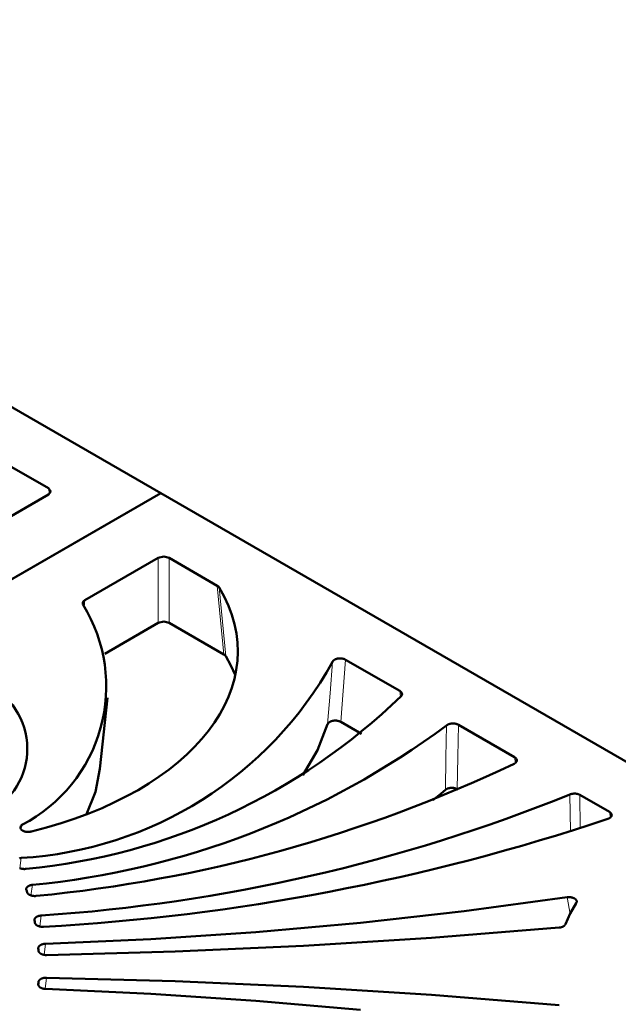
# Model space of a CAD drawing. Units: millimetres. Extents: x 523 to 1117, y 1747 to 2167.
# Drawn here: x 1029 to 1068, y 1905 to 1968 of the extents above; entities that cross this region are included whole.
import ezdxf

# ---------------------------------------------------------------- set-up
doc = ezdxf.new("R2010")
doc.units = ezdxf.units.MM

msp = doc.modelspace()

# ---------------------------------------------------------------- linework, layer by layer
at = {"lineweight": 50}
for points in [[(1014.0805, 1925.6088), (1014.0805, 1925.6513), (1015.0024, 1925.1637), (1015.8994, 1924.6607), (1038.4328, 1937.6704), (985.5896, 1968.1795), (932.7464, 1937.6704), (955.3683, 1924.6097), (953.601, 1923.5893), (955.4232, 1922.5373), (953.5641, 1923.6106), (954.4088, 1924.1429), (955.2799, 1924.6607)], [(1026.4673, 1934.8436), (1031.1881, 1937.5691), (1031.3343, 1937.7725), (1031.1881, 1937.9758), (1028.0862, 1939.7666)], [(1014.0805, 1925.6513), (1012.2214, 1924.578), (1014.0437, 1925.6301), (1015.811, 1924.6097), (1038.4328, 1937.6704), (1091.2761, 1907.1614)], [(1034.8085, 1927.3065), (1038.2575, 1929.2977), (1038.6095, 1929.3821), (1038.9617, 1929.2977), (1042.4912, 1927.26), (1042.5104, 1927.2483), (1042.5283, 1927.236), (1042.545, 1927.2232), (1042.5604, 1927.2099), (1042.5745, 1927.1962), (1042.5874, 1927.1818), (1042.5933, 1927.1745), (1042.5989, 1927.1671), (1042.6041, 1927.1595), (1042.6089, 1927.1519), (1042.9407, 1926.5611), (1043.2229, 1925.9617)], [(1034.4995, 1919.8865), (1034.9906, 1924.4606)], [(1047.5804, 1919.4756), (1048.5237, 1921.0951), (1049.1683, 1922.7627), (1049.1752, 1922.7821), (1049.1842, 1922.8011), (1049.1953, 1922.8196), (1049.2086, 1922.8377), (1049.2161, 1922.8466), (1049.2241, 1922.8553), (1049.2327, 1922.864), (1049.2417, 1922.8723), (1049.2611, 1922.8885), (1049.2823, 1922.9038), (1049.3052, 1922.9183), (1049.3301, 1922.932), (1049.3565, 1922.9446), (1049.3842, 1922.956), (1049.4131, 1922.9663), (1049.4432, 1922.9755), (1049.451, 1922.9776), (1049.4588, 1922.9796), (1049.4667, 1922.9816), (1049.4746, 1922.9834), (1049.4907, 1922.987), (1049.5069, 1922.9901), (1049.5396, 1922.9955), (1049.5729, 1922.9995), (1049.5897, 1923.001), (1049.6067, 1923.0021), (1049.6152, 1923.0026), (1049.6237, 1923.003), (1049.6323, 1923.0033), (1049.6409, 1923.0035), (1049.6752, 1923.0034), (1049.7091, 1923.002), (1049.7428, 1922.9992), (1049.7761, 1922.9952), (1049.7844, 1922.994), (1049.7927, 1922.9926), (1049.801, 1922.9912), (1049.8092, 1922.9897), (1049.8254, 1922.9865), (1049.8413, 1922.983), (1049.8724, 1922.9751), (1049.9026, 1922.966), (1049.9173, 1922.961), (1049.9317, 1922.9557), (1049.9388, 1922.953), (1049.9459, 1922.9501), (1049.9529, 1922.9472), (1049.9597, 1922.9443), (1049.9864, 1922.9317), (1050.0115, 1922.9182), (1051.3611, 1922.139)], [(1033.6474, 1916.9646), (1034.2063, 1918.4127), (1034.4995, 1919.8865)], [(1055.9355, 1917.8638), (1056.3499, 1918.2004), (1056.7546, 1918.5408), (1056.7706, 1918.5538), (1056.7878, 1918.5661), (1056.806, 1918.5779), (1056.8253, 1918.589), (1056.8456, 1918.5996), (1056.8672, 1918.6095), (1056.8727, 1918.6119), (1056.8783, 1918.6143), (1056.8839, 1918.6166), (1056.8896, 1918.6188), (1056.9011, 1918.6232), (1056.9127, 1918.6273), (1056.9366, 1918.635), (1056.9611, 1918.642), (1056.9863, 1918.6482), (1057.0122, 1918.6536), (1057.0187, 1918.6548), (1057.0254, 1918.656), (1057.032, 1918.6571), (1057.0387, 1918.6581), (1057.052, 1918.6601), (1057.0654, 1918.6618), (1057.0922, 1918.6646), (1057.1194, 1918.6666), (1057.1467, 1918.6677), (1057.1741, 1918.6679), (1057.181, 1918.6678), (1057.188, 1918.6676), (1057.1949, 1918.6675), (1057.2018, 1918.6672), (1057.2155, 1918.6665), (1057.2291, 1918.6657), (1057.2561, 1918.6633), (1057.2828, 1918.66), (1057.3093, 1918.6559), (1057.3354, 1918.6509), (1057.3483, 1918.6481), (1057.3611, 1918.6451), (1057.3737, 1918.6419), (1057.3861, 1918.6385), (1057.4104, 1918.6312), (1057.4338, 1918.6231), (1057.4565, 1918.6142), (1057.4784, 1918.6046), (1057.4837, 1918.6022), (1057.4891, 1918.5996), (1057.4943, 1918.597), (1057.4995, 1918.5943), (1057.5097, 1918.5889), (1057.5196, 1918.5833), (1057.5779, 1918.5497)], [(1030.5344, 1908.3528), (1030.534, 1908.3483), (1030.5332, 1908.3343), (1030.5337, 1908.3202), (1030.5395, 1908.2438), (1030.5448, 1908.1674), (1030.5464, 1908.1533), (1030.549, 1908.1394), (1030.5529, 1908.1256), (1030.5579, 1908.1119), (1030.5641, 1908.0984), (1030.5714, 1908.085), (1030.5734, 1908.0817), (1030.5755, 1908.0784), (1030.5776, 1908.0751), (1030.5799, 1908.0718), (1030.5845, 1908.0653), (1030.5895, 1908.0588), (1030.6, 1908.0462), (1030.6117, 1908.034), (1030.6243, 1908.022), (1030.6379, 1908.0105), (1030.6451, 1908.0049), (1030.6526, 1907.9993), (1030.6564, 1907.9966), (1030.6604, 1907.9938), (1030.6643, 1907.9912), (1030.6683, 1907.9885), (1030.6849, 1907.9781), (1030.7022, 1907.9683), (1030.7203, 1907.959), (1030.7391, 1907.9503), (1030.7586, 1907.942), (1030.779, 1907.9343), (1030.7842, 1907.9325), (1030.7894, 1907.9307), (1030.7947, 1907.9289), (1030.8001, 1907.9272), (1030.8108, 1907.9238), (1030.8216, 1907.9207), (1030.8437, 1907.9148), (1030.8661, 1907.9095), (1030.8889, 1907.9049), (1030.9122, 1907.9009), (1030.924, 1907.8992), (1030.9358, 1907.8976), (1030.9418, 1907.8969), (1030.9478, 1907.8962), (1030.9538, 1907.8956), (1030.9598, 1907.8949), (1030.9841, 1907.893), (1031.0083, 1907.8917), (1031.0327, 1907.8911), (1031.0572, 1907.8911), (1039.3435, 1908.1081), (1047.6141, 1908.4749), (1055.8606, 1908.9912), (1064.0751, 1909.6564), (1064.1114, 1909.6604), (1064.1469, 1909.666), (1064.1815, 1909.6731), (1064.2152, 1909.6816), (1064.2235, 1909.684), (1064.2318, 1909.6865), (1064.2399, 1909.689), (1064.248, 1909.6917), (1064.2638, 1909.6972), (1064.2792, 1909.703), (1064.3088, 1909.7156), (1064.3366, 1909.7295), (1064.3499, 1909.7368), (1064.3628, 1909.7445), (1064.3659, 1909.7465), (1064.369, 1909.7485), (1064.3721, 1909.7505), (1064.3752, 1909.7525), (1064.3812, 1909.7566), (1064.387, 1909.7607), (1064.4089, 1909.7778), (1064.4285, 1909.7957), (1064.4375, 1909.805), (1064.4458, 1909.8145), (1064.4498, 1909.8193), (1064.4536, 1909.8242), (1064.4573, 1909.8291), (1064.4608, 1909.834), (1064.4732, 1909.8542), (1064.4831, 1909.8749), (1064.7991, 1910.5612), (1065.1853, 1911.2355), (1065.1959, 1911.2542), (1065.2042, 1911.273), (1065.2104, 1911.2921), (1065.2143, 1911.3115), (1065.2154, 1911.3212), (1065.216, 1911.331), (1065.2161, 1911.3359), (1065.216, 1911.3409), (1065.2157, 1911.3457), (1065.2154, 1911.3506), (1065.2125, 1911.37), (1065.2074, 1911.3892), (1065.2001, 1911.4082), (1065.1904, 1911.427), (1065.1877, 1911.4317), (1065.1848, 1911.4363), (1065.1817, 1911.4408), (1065.1786, 1911.4454), (1065.1719, 1911.4543), (1065.1647, 1911.4631), (1065.1487, 1911.4802), (1065.1308, 1911.4967), (1065.121, 1911.5047), (1065.1108, 1911.5125), (1065.1054, 1911.5163), (1065.1, 1911.5201), (1065.0945, 1911.5238), (1065.0889, 1911.5275), (1065.0654, 1911.5415), (1065.0405, 1911.5545), (1065.0139, 1911.5665), (1064.9858, 1911.5776), (1064.9565, 1911.5874), (1064.9263, 1911.596), (1064.8951, 1911.6034), (1064.8631, 1911.6096), (1064.855, 1911.611), (1064.8468, 1911.6123), (1064.8386, 1911.6135), (1064.8302, 1911.6146), (1064.8136, 1911.6166), (1064.7969, 1911.6182), (1064.7635, 1911.6206), (1064.7299, 1911.6216), (1064.713, 1911.6216), (1064.6961, 1911.6213), (1064.6876, 1911.621), (1064.6792, 1911.6207), (1064.6707, 1911.6202), (1064.6622, 1911.6197), (1064.6285, 1911.6169), (1064.5952, 1911.6127), (1057.965, 1910.7207), (1051.2809, 1909.9745), (1044.5526, 1909.3751), (1037.7898, 1908.9234), (1031.0022, 1908.62), (1030.9779, 1908.6188), (1030.954, 1908.617), (1030.9302, 1908.6145), (1030.9067, 1908.6114), (1030.8835, 1908.6076), (1030.8605, 1908.6031), (1030.8492, 1908.6007), (1030.8379, 1908.598), (1030.8266, 1908.5952), (1030.8156, 1908.5922), (1030.7941, 1908.5859), (1030.7731, 1908.579), (1030.7528, 1908.5715), (1030.7331, 1908.5635), (1030.7235, 1908.5592), (1030.714, 1908.5548), (1030.7093, 1908.5526), (1030.7047, 1908.5503), (1030.7001, 1908.548), (1030.6956, 1908.5456), (1030.678, 1908.5359), (1030.6614, 1908.5258), (1030.6456, 1908.5152), (1030.6308, 1908.5042), (1030.6169, 1908.4928), (1030.604, 1908.481), (1030.6009, 1908.478), (1030.5979, 1908.4749), (1030.5949, 1908.4718), (1030.592, 1908.4687), (1030.5864, 1908.4625), (1030.5811, 1908.4562), (1030.5712, 1908.4434), (1030.5626, 1908.4304), (1030.5549, 1908.4172), (1030.5485, 1908.4038), (1030.5457, 1908.397), (1030.5431, 1908.3901), (1030.5419, 1908.3867), (1030.5409, 1908.3832), (1030.5399, 1908.3799)], [(1064.0751, 1904.6664), (1055.8606, 1905.3316), (1047.6141, 1905.8479), (1039.3435, 1906.2146), (1031.0572, 1906.4317), (1031.0327, 1906.4317), (1031.0085, 1906.4311), (1030.9844, 1906.4298), (1030.9605, 1906.4279), (1030.9367, 1906.4253), (1030.913, 1906.422), (1030.9072, 1906.421), (1030.9013, 1906.4201), (1030.8954, 1906.4191), (1030.8896, 1906.418), (1030.878, 1906.4158), (1030.8665, 1906.4134), (1030.844, 1906.4081), (1030.8221, 1906.4022), (1030.8006, 1906.3958), (1030.7797, 1906.3887), (1030.7695, 1906.385), (1030.7594, 1906.381), (1030.7544, 1906.379), (1030.7494, 1906.377), (1030.7445, 1906.3749), (1030.7396, 1906.3727), (1030.7206, 1906.3639), (1030.7025, 1906.3546), (1030.6852, 1906.3448), (1030.6687, 1906.3346), (1030.6532, 1906.3239), (1030.6385, 1906.3127), (1030.6349, 1906.3098), (1030.6314, 1906.3069), (1030.628, 1906.304), (1030.6247, 1906.301), (1030.6181, 1906.2951), (1030.6119, 1906.289), (1030.6002, 1906.2768), (1030.5896, 1906.2642), (1030.5801, 1906.2514), (1030.5717, 1906.2382), (1030.5678, 1906.2316), (1030.5643, 1906.2249), (1030.5626, 1906.2215), (1030.561, 1906.2181), (1030.5595, 1906.2146), (1030.558, 1906.2112), (1030.553, 1906.1974), (1030.5491, 1906.1835), (1030.5464, 1906.1695), (1030.5448, 1906.1554), (1030.5395, 1906.079), (1030.5337, 1906.0026), (1030.5332, 1905.9885), (1030.534, 1905.9746), (1030.5358, 1905.9607), (1030.5388, 1905.9469), (1030.5429, 1905.9331), (1030.5482, 1905.9195), (1030.5513, 1905.9127), (1030.5548, 1905.9059), (1030.5585, 1905.8992), (1030.5624, 1905.8926), (1030.5711, 1905.8796), (1030.5809, 1905.8668), (1030.5917, 1905.8544), (1030.6035, 1905.8422), (1030.6098, 1905.8363), (1030.6164, 1905.8304), (1030.6198, 1905.8275), (1030.6233, 1905.8246), (1030.6268, 1905.8218), (1030.6304, 1905.8189), (1030.6453, 1905.8078), (1030.6611, 1905.7972), (1030.6777, 1905.787), (1030.6951, 1905.7774), (1030.7133, 1905.7683), (1030.7324, 1905.7596), (1030.7372, 1905.7576), (1030.7422, 1905.7555), (1030.7472, 1905.7535), (1030.7522, 1905.7515), (1030.7624, 1905.7476), (1030.7727, 1905.7439), (1030.7937, 1905.737), (1030.8152, 1905.7306), (1030.8372, 1905.7249), (1030.8597, 1905.7198), (1030.8711, 1905.7175), (1030.8827, 1905.7153), (1030.8885, 1905.7143), (1030.8943, 1905.7133), (1030.9002, 1905.7124), (1030.9061, 1905.7115), (1030.9298, 1905.7083), (1030.9538, 1905.7058), (1030.9779, 1905.704), (1031.0022, 1905.7028), (1037.7898, 1905.3994), (1044.5526, 1904.9476), (1051.2809, 1904.3483)]]:
    msp.add_lwpolyline(points, dxfattribs=at)
at = {"lineweight": 18}
for points in [[(1031.2439, 1937.6075), (1031.1881, 1937.9758)], [(1038.2575, 1929.2977), (1038.2575, 1933.4877)], [(1038.9617, 1933.4877), (1038.9617, 1929.2977)], [(1042.4912, 1927.26), (1042.2775, 1929.4783), (1042.0636, 1931.6968)], [(1042.1822, 1931.5873), (1042.3957, 1929.3696), (1042.6089, 1927.1519)], [(1033.5366, 1930.7621), (1033.4844, 1930.3496)], [(1050.3247, 1926.9272), (1050.1713, 1924.9203), (1050.0115, 1922.9182)], [(1049.1683, 1922.7627), (1049.3296, 1924.7695), (1049.4845, 1926.7809)], [(1053.8674, 1924.5339), (1053.8174, 1924.9108)], [(1056.7546, 1918.5408), (1056.7928, 1920.6163), (1056.8297, 1922.6928)], [(1057.5909, 1922.7321), (1057.556, 1920.6572), (1057.5196, 1918.5833)], [(1061.2647, 1920.2813), (1061.2079, 1920.6439)], [(1064.8044, 1915.8739), (1064.7767, 1918.2421)], [(1065.4199, 1918.2121), (1065.446, 1916.0728)], [(1067.3807, 1916.7579), (1067.3196, 1917.1153)], [(1029.5048, 1916.298), (1029.4169, 1916.0072)], [(1029.4255, 1914.1487), (1029.3372, 1913.4918)], [(1030.1485, 1912.4155), (1030.0599, 1911.7358)], [(1064.8, 1910.5207), (1064.5952, 1911.6127)], [(1030.7154, 1910.4363), (1030.6278, 1909.7328)], [(1031.0022, 1908.62), (1030.9173, 1907.9029)], [(1031.0572, 1906.4317), (1030.9783, 1905.7165)]]:
    msp.add_lwpolyline(points, dxfattribs=at)
at = {"lineweight": 50}
for points in [[(1042.1822, 1931.5873), (1042.1722, 1931.6026), (1042.1608, 1931.6175), (1042.148, 1931.6318), (1042.1338, 1931.6458), (1042.1183, 1931.6593), (1042.1013, 1931.6724), (1042.0831, 1931.6849), (1042.0636, 1931.6968), (1038.9617, 1933.4877), (1038.6095, 1933.5721), (1038.2575, 1933.4877), (1033.5366, 1930.7621), (1033.5122, 1930.747), (1033.4899, 1930.731), (1033.4696, 1930.7141), (1033.4515, 1930.6965), (1033.4473, 1930.6919), (1033.4432, 1930.6873), (1033.4392, 1930.6826), (1033.4355, 1930.6779), (1033.4283, 1930.6684), (1033.4218, 1930.6589), (1033.4106, 1930.6394), (1033.4019, 1930.6195), (1033.3985, 1930.6094), (1033.3956, 1930.5993), (1033.3944, 1930.5941), (1033.3934, 1930.5889), (1033.3926, 1930.5838), (1033.3919, 1930.5786), (1033.3907, 1930.5581), (1033.3921, 1930.5376), (1033.396, 1930.5172), (1033.4025, 1930.4969), (1033.4045, 1930.4918), (1033.4066, 1930.4868), (1033.409, 1930.4818), (1033.4114, 1930.4768), (1033.4169, 1930.4669), (1033.4229, 1930.4571, -0.435255), (1029.5048, 1916.298), (1029.4797, 1916.2785), (1029.4573, 1916.2581), (1029.4376, 1916.2368), (1029.4208, 1916.2146), (1029.4189, 1916.2117), (1029.4171, 1916.2089), (1029.4153, 1916.206), (1029.4136, 1916.2031), (1029.4102, 1916.1974), (1029.4071, 1916.1915), (1029.4014, 1916.1799), (1029.3966, 1916.1681), (1029.3894, 1916.1444), (1029.3856, 1916.1203), (1029.3851, 1916.1142), (1029.385, 1916.1081), (1029.385, 1916.102), (1029.3852, 1916.0959), (1029.3864, 1916.0838), (1029.3884, 1916.0717), (1029.3951, 1916.0479), (1029.4054, 1916.0245), (1029.4085, 1916.0187), (1029.4119, 1916.0129), (1029.4136, 1916.0101), (1029.4155, 1916.0072), (1029.4174, 1916.0044), (1029.4193, 1916.0015), (1029.4275, 1915.9903), (1029.4366, 1915.9794), (1029.4465, 1915.9687), (1029.4571, 1915.9583), (1029.4686, 1915.9482), (1029.4808, 1915.9384), (1029.4872, 1915.9335), (1029.4939, 1915.9288), (1029.5007, 1915.9242), (1029.5078, 1915.9195), (1029.5223, 1915.9107), (1029.5374, 1915.9023), (1029.553, 1915.8943), (1029.5693, 1915.8867), (1029.5862, 1915.8795), (1029.6037, 1915.8727), (1029.6126, 1915.8695), (1029.6217, 1915.8664), (1029.6263, 1915.8649), (1029.6309, 1915.8634), (1029.6356, 1915.8619), (1029.6403, 1915.8605), (1029.6591, 1915.8551), (1029.6783, 1915.8502), (1029.7176, 1915.8418), (1029.7581, 1915.8354), (1029.7633, 1915.8347), (1029.7684, 1915.834), (1029.7736, 1915.8334), (1029.7788, 1915.8328), (1029.7892, 1915.8318), (1029.7996, 1915.8309), (1029.8205, 1915.8294), (1029.8414, 1915.8284), (1029.8833, 1915.8278), (1029.9253, 1915.8292), (1029.9305, 1915.8295), (1029.9358, 1915.8298), (1029.941, 1915.8302), (1029.9463, 1915.8306), (1029.9567, 1915.8314), (1029.9671, 1915.8324), (1029.9878, 1915.8348), (1030.0082, 1915.8375), (1030.0485, 1915.8445), (1030.0879, 1915.8532)], [(1029.3303, 1913.4948), (1029.3352, 1913.4926), (1029.3402, 1913.4905), (1029.3604, 1913.4824), (1029.3811, 1913.4749), (1029.4024, 1913.4681), (1029.4242, 1913.4619), (1029.4466, 1913.4563), (1029.4696, 1913.4513), (1029.4754, 1913.4501), (1029.4812, 1913.449), (1029.4871, 1913.448), (1029.493, 1913.4469), (1029.5048, 1913.445), (1029.5167, 1913.4433), (1029.5406, 1913.4403), (1029.5647, 1913.438), (1029.5888, 1913.4364), (1029.6132, 1913.4355), (1029.6255, 1913.4353), (1029.6377, 1913.4353), (1029.6501, 1913.4355), (1029.6624, 1913.4358), (1029.6869, 1913.4369), (1029.7113, 1913.4388), (1029.7354, 1913.4414), (1029.7594, 1913.4446, 0.1701285), (1053.9074, 1924.5752), (1053.9241, 1924.5958), (1053.938, 1924.617), (1053.9488, 1924.6387), (1053.9567, 1924.6609), (1053.9582, 1924.6666), (1053.9595, 1924.6723), (1053.9607, 1924.6779), (1053.9616, 1924.6836), (1053.9628, 1924.6949), (1053.9633, 1924.7062), (1053.9619, 1924.7288), (1053.9575, 1924.7513), (1053.9559, 1924.7569), (1053.9541, 1924.7625), (1053.9532, 1924.7653), (1053.9521, 1924.7681), (1053.9511, 1924.7709), (1053.95, 1924.7737), (1053.945, 1924.7847), (1053.9394, 1924.7955), (1053.926, 1924.8167), (1053.9096, 1924.8373), (1053.9051, 1924.8423), (1053.9004, 1924.8473), (1053.8955, 1924.8523), (1053.8904, 1924.8572), (1053.8798, 1924.8668), (1053.8685, 1924.8762), (1053.8442, 1924.894), (1053.8174, 1924.9108), (1050.3247, 1926.9272), (1050.3001, 1926.9406), (1050.2741, 1926.9528), (1050.2469, 1926.9641), (1050.2184, 1926.9743), (1050.2037, 1926.979), (1050.1886, 1926.9834), (1050.1809, 1926.9855), (1050.1732, 1926.9875), (1050.1655, 1926.9895), (1050.1577, 1926.9914), (1050.1262, 1926.9981), (1050.0941, 1927.0035), (1050.0614, 1927.0077), (1050.0281, 1927.0106), (1050.0196, 1927.0112), (1050.0112, 1927.0116), (1050.0028, 1927.012), (1049.9944, 1927.0122), (1049.9775, 1927.0125), (1049.9608, 1927.0125), (1049.9274, 1927.0115), (1049.8941, 1927.0092), (1049.8775, 1927.0075), (1049.861, 1927.0055), (1049.8527, 1927.0044), (1049.8446, 1927.0032), (1049.8364, 1927.0019), (1049.8283, 1927.0005), (1049.7965, 1926.9943), (1049.7656, 1926.9869), (1049.7356, 1926.9782), (1049.7065, 1926.9684), (1049.6994, 1926.9657), (1049.6924, 1926.963), (1049.6855, 1926.9602), (1049.6786, 1926.9574), (1049.6653, 1926.9515), (1049.6523, 1926.9453), (1049.6274, 1926.9324), (1049.6041, 1926.9184), (1049.5931, 1926.9111), (1049.5824, 1926.9035), (1049.5721, 1926.8957), (1049.5624, 1926.8878), (1049.5444, 1926.8714), (1049.5285, 1926.8544), (1049.5144, 1926.8369), (1049.5023, 1926.8186), (1049.4924, 1926.7999), (1049.4845, 1926.7809, -0.2568448), (1029.4255, 1914.1487), (1029.4025, 1914.1444), (1029.38, 1914.1395), (1029.358, 1914.1341), (1029.3366, 1914.128), (1029.3157, 1914.1214)], [(1027.8032, 1917.3481, 0.628438), (1026.522, 1925.6469)]]:
    msp.add_lwpolyline(points, format="xyb", dxfattribs=at)
for points in [[(1061.1814, 1920.2231), (1061.2005, 1920.2331), (1061.2185, 1920.2436), (1061.2354, 1920.2545), (1061.2515, 1920.266), (1061.2664, 1920.2778), (1061.2804, 1920.2903), (1061.2837, 1920.2934), (1061.287, 1920.2966), (1061.2902, 1920.2999), (1061.2933, 1920.3031), (1061.2993, 1920.3097), (1061.305, 1920.3163), (1061.3155, 1920.3297), (1061.3247, 1920.3434), (1061.3327, 1920.3574), (1061.3395, 1920.3716), (1061.3424, 1920.3788), (1061.3451, 1920.386), (1061.3463, 1920.3897), (1061.3474, 1920.3934), (1061.3484, 1920.3971), (1061.3493, 1920.4007), (1061.3522, 1920.4154), (1061.3538, 1920.4301), (1061.3541, 1920.4448), (1061.353, 1920.4595), (1061.352, 1920.4668), (1061.3507, 1920.4742), (1061.3499, 1920.4779), (1061.349, 1920.4816), (1061.3481, 1920.4852), (1061.347, 1920.4889), (1061.342, 1920.5035), (1061.3358, 1920.5177), (1061.3283, 1920.5318), (1061.3195, 1920.5456), (1061.3096, 1920.5592), (1061.2984, 1920.5725), (1061.2953, 1920.5758), (1061.2923, 1920.5791), (1061.2892, 1920.5823), (1061.2859, 1920.5855), (1061.2793, 1920.5918), (1061.2724, 1920.5981), (1061.2579, 1920.6102), (1061.2422, 1920.6219), (1061.2256, 1920.6331), (1061.2079, 1920.6439), (1057.5909, 1922.7321), (1057.571, 1922.743), (1057.5503, 1922.7531), (1057.5287, 1922.7626), (1057.5062, 1922.7714), (1057.483, 1922.7795), (1057.4588, 1922.7869), (1057.4527, 1922.7886), (1057.4464, 1922.7903), (1057.4402, 1922.7919), (1057.4339, 1922.7935), (1057.4213, 1922.7965), (1057.4086, 1922.7993), (1057.3829, 1922.8043), (1057.3568, 1922.8084), (1057.3302, 1922.8117), (1057.3032, 1922.8142), (1057.2964, 1922.8147), (1057.2896, 1922.8151), (1057.2828, 1922.8155), (1057.276, 1922.8158), (1057.2623, 1922.8163), (1057.2487, 1922.8166), (1057.2216, 1922.8165), (1057.1945, 1922.8155), (1057.1676, 1922.8137), (1057.1407, 1922.811), (1057.134, 1922.8102), (1057.1273, 1922.8094), (1057.1206, 1922.8084), (1057.114, 1922.8075), (1057.1008, 1922.8054), (1057.0878, 1922.8031), (1057.0622, 1922.7979), (1057.037, 1922.792), (1057.0126, 1922.7852), (1056.9887, 1922.7776), (1056.9828, 1922.7756), (1056.9769, 1922.7736), (1056.9711, 1922.7715), (1056.9654, 1922.7693), (1056.9541, 1922.7649), (1056.943, 1922.7603), (1056.9216, 1922.7506), (1056.9012, 1922.7403), (1056.8818, 1922.7293), (1056.8634, 1922.7178), (1056.8589, 1922.7148), (1056.8545, 1922.7117), (1056.8502, 1922.7086), (1056.846, 1922.7055), (1056.8377, 1922.6992), (1056.8297, 1922.6928, -0.1370203), (1030.1485, 1912.4155), (1030.1249, 1912.4122), (1030.1018, 1912.4083), (1030.0791, 1912.4038), (1030.0568, 1912.3987), (1030.035, 1912.3929), (1030.0136, 1912.3865), (1030.0031, 1912.3831), (1029.9926, 1912.3795), (1029.9824, 1912.3758), (1029.9723, 1912.3719), (1029.9528, 1912.3638), (1029.934, 1912.3551), (1029.9159, 1912.346), (1029.8986, 1912.3364), (1029.8822, 1912.3263), (1029.8664, 1912.3156), (1029.8517, 1912.3046), (1029.8379, 1912.2932), (1029.8251, 1912.2814), (1029.8134, 1912.2694), (1029.8027, 1912.2569), (1029.793, 1912.2442), (1029.7885, 1912.2377), (1029.7843, 1912.2312), (1029.7804, 1912.2245), (1029.7767, 1912.2179), (1029.7703, 1912.2045), (1029.7651, 1912.1909), (1029.761, 1912.1773), (1029.758, 1912.1636), (1029.7569, 1912.1566), (1029.7561, 1912.1497), (1029.7559, 1912.1462), (1029.7557, 1912.1427), (1029.7556, 1912.1392), (1029.7555, 1912.1357), (1029.756, 1912.1217), (1029.7577, 1912.1077), (1029.7605, 1912.0939), (1029.7645, 1912.08), (1029.7895, 1912.0048), (1029.814, 1911.9294), (1029.8192, 1911.9156), (1029.8254, 1911.902), (1029.8327, 1911.8886), (1029.8411, 1911.8755), (1029.8507, 1911.8626), (1029.8613, 1911.8499), (1029.8642, 1911.8468), (1029.8671, 1911.8437), (1029.8701, 1911.8406), (1029.8731, 1911.8375), (1029.8794, 1911.8314), (1029.886, 1911.8254), (1029.8997, 1911.8138), (1029.9144, 1911.8026), (1029.93, 1911.7919), (1029.9465, 1911.7816), (1029.9551, 1911.7766), (1029.9639, 1911.7718), (1029.9684, 1911.7694), (1029.973, 1911.767), (1029.9776, 1911.7646), (1029.9823, 1911.7623), (1030.0014, 1911.7535), (1030.0211, 1911.7452), (1030.0414, 1911.7376), (1030.0624, 1911.7305), (1030.0839, 1911.724), (1030.1061, 1911.7181), (1030.1117, 1911.7167), (1030.1174, 1911.7154), (1030.1231, 1911.7141), (1030.1288, 1911.7128), (1030.1404, 1911.7104), (1030.152, 1911.7082), (1030.1754, 1911.7043), (1030.199, 1911.701), (1030.2228, 1911.6984), (1030.2469, 1911.6965), (1030.2591, 1911.6958), (1030.2713, 1911.6953), (1030.2835, 1911.6949), (1030.2958, 1911.6947), (1030.3204, 1911.6948), (1030.3448, 1911.6957), (1030.3691, 1911.6972), (1030.3934, 1911.6994, 0.0875531)], [(1067.2222, 1916.6649), (1067.2462, 1916.6737), (1067.2692, 1916.6832), (1067.2911, 1916.6934), (1067.3121, 1916.7043), (1067.3222, 1916.71), (1067.332, 1916.7159), (1067.3416, 1916.722), (1067.3508, 1916.7283), (1067.3684, 1916.7412), (1067.3846, 1916.7545), (1067.3994, 1916.7684), (1067.4129, 1916.7827), (1067.4191, 1916.79), (1067.4249, 1916.7975), (1067.4277, 1916.8012), (1067.4304, 1916.805), (1067.433, 1916.8089), (1067.4355, 1916.8127), (1067.4446, 1916.8283), (1067.4521, 1916.844), (1067.458, 1916.86), (1067.4623, 1916.876), (1067.4639, 1916.8841), (1067.465, 1916.8923), (1067.4654, 1916.8964), (1067.4658, 1916.9005), (1067.466, 1916.9046), (1067.4661, 1916.9087), (1067.4656, 1916.9252), (1067.4635, 1916.9414), (1067.4597, 1916.9575), (1067.4544, 1916.9736), (1067.4512, 1916.9815), (1067.4475, 1916.9894), (1067.4456, 1916.9933), (1067.4435, 1916.9973), (1067.4413, 1917.0012), (1067.439, 1917.0051), (1067.429, 1917.0204), (1067.4175, 1917.0354), (1067.4047, 1917.0498), (1067.3904, 1917.0639), (1067.3827, 1917.0708), (1067.3747, 1917.0775), (1067.3705, 1917.0808), (1067.3663, 1917.0842), (1067.362, 1917.0874), (1067.3576, 1917.0907), (1067.3392, 1917.1033), (1067.3196, 1917.1153), (1065.4199, 1918.2121), (1065.4039, 1918.2208), (1065.3874, 1918.2292), (1065.3704, 1918.2371), (1065.3528, 1918.2445), (1065.3346, 1918.2516), (1065.3159, 1918.2581), (1065.3063, 1918.2612), (1065.2966, 1918.2642), (1065.2917, 1918.2656), (1065.2867, 1918.267), (1065.2818, 1918.2684), (1065.2768, 1918.2698), (1065.2566, 1918.2749), (1065.2361, 1918.2794), (1065.2154, 1918.2834), (1065.1944, 1918.2869), (1065.1732, 1918.2898), (1065.1517, 1918.2923), (1065.1408, 1918.2933), (1065.1299, 1918.2941), (1065.1244, 1918.2945), (1065.1189, 1918.2948), (1065.1134, 1918.2952), (1065.1079, 1918.2954), (1065.086, 1918.2962), (1065.0641, 1918.2964), (1065.0423, 1918.296), (1065.0205, 1918.2951), (1064.9988, 1918.2936), (1064.9771, 1918.2915), (1064.9663, 1918.2903), (1064.9555, 1918.289), (1064.9448, 1918.2874), (1064.9341, 1918.2858), (1064.9132, 1918.2821), (1064.8925, 1918.2779), (1064.8723, 1918.2732), (1064.8524, 1918.268), (1064.8329, 1918.2623), (1064.8137, 1918.256), (1064.8043, 1918.2527), (1064.795, 1918.2493), (1064.7858, 1918.2457), (1064.7767, 1918.2421, -0.0792289), (1030.7154, 1910.4363), (1030.6915, 1910.4341), (1030.6678, 1910.4313), (1030.6445, 1910.4278), (1030.6215, 1910.4237), (1030.5989, 1910.419), (1030.5766, 1910.4136), (1030.5656, 1910.4106), (1030.5547, 1910.4075), (1030.5439, 1910.4043), (1030.5333, 1910.4009), (1030.5126, 1910.3936), (1030.4926, 1910.3859), (1030.4734, 1910.3776), (1030.4548, 1910.3688), (1030.4457, 1910.3642), (1030.4369, 1910.3594), (1030.4325, 1910.357), (1030.4282, 1910.3545), (1030.4239, 1910.352), (1030.4197, 1910.3495), (1030.4033, 1910.3391), (1030.388, 1910.3283), (1030.3737, 1910.3171), (1030.3603, 1910.3056), (1030.3479, 1910.2937), (1030.3365, 1910.2814), (1030.3337, 1910.2783), (1030.3311, 1910.2751), (1030.3285, 1910.2719), (1030.326, 1910.2688), (1030.3212, 1910.2623), (1030.3166, 1910.2558), (1030.3084, 1910.2427), (1030.3014, 1910.2294), (1030.2954, 1910.216), (1030.2906, 1910.2023), (1030.2886, 1910.1955), (1030.2869, 1910.1885), (1030.2862, 1910.1851), (1030.2855, 1910.1816), (1030.2849, 1910.1781), (1030.2844, 1910.1746), (1030.283, 1910.1606), (1030.2829, 1910.1466), (1030.2839, 1910.1326), (1030.286, 1910.1185), (1030.3009, 1910.0425), (1030.3154, 1909.9665), (1030.3187, 1909.9525), (1030.323, 1909.9387), (1030.3286, 1909.9251), (1030.3352, 1909.9116), (1030.343, 1909.8984), (1030.352, 1909.8853), (1030.3544, 1909.882), (1030.3569, 1909.8788), (1030.3594, 1909.8756), (1030.362, 1909.8724), (1030.3675, 1909.866), (1030.3732, 1909.8598), (1030.3854, 1909.8476), (1030.3985, 1909.8359), (1030.4126, 1909.8245), (1030.4276, 1909.8135), (1030.4355, 1909.8081), (1030.4437, 1909.8029), (1030.4479, 1909.8003), (1030.4521, 1909.7977), (1030.4564, 1909.7952), (1030.4607, 1909.7927), (1030.4785, 1909.783), (1030.4971, 1909.7739), (1030.5163, 1909.7654), (1030.5362, 1909.7574), (1030.5568, 1909.75), (1030.5781, 1909.7431), (1030.5835, 1909.7415), (1030.589, 1909.7399), (1030.5945, 1909.7383), (1030.6, 1909.7369), (1030.6112, 1909.734), (1030.6225, 1909.7312), (1030.6452, 1909.7263), (1030.6683, 1909.7219), (1030.6917, 1909.7183), (1030.7154, 1909.7153), (1030.7274, 1909.714), (1030.7395, 1909.713), (1030.7516, 1909.7121), (1030.7638, 1909.7113), (1030.7883, 1909.7103), (1030.8127, 1909.7101), (1030.8372, 1909.7105), (1030.8616, 1909.7116, 0.0670295)]]:
    msp.add_lwpolyline(points, format="xyb", close=True, dxfattribs=at)
msp.add_ellipse((1021.5102, 1927.4675), major_axis=(21.8688, 0.0003), ratio=0.5773604, start_param=5.11544, end_param=6.6155469, dxfattribs=at)

doc.saveas('drawing.dxf')
